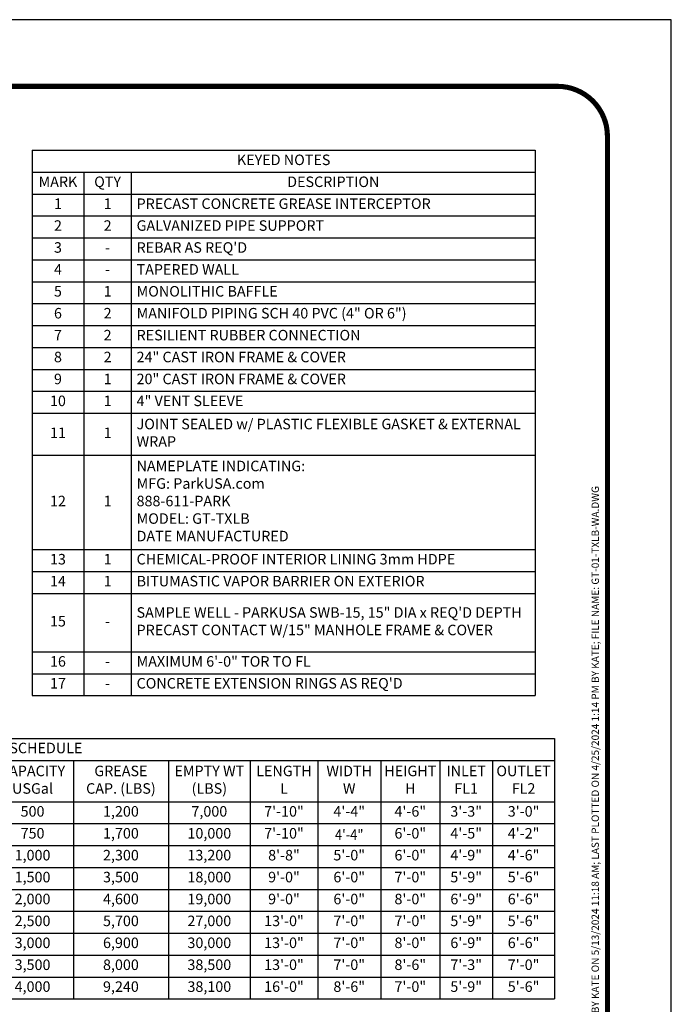
# Model space of a CAD drawing. Extents: x 0 to 406, y 0 to 314.
# Drawn here: x 282 to 406, y 126 to 314 of the extents above; entities that cross this region are included whole.
import ezdxf
from ezdxf.enums import TextEntityAlignment as Align

# ---------------------------------------------------------------- set-up
doc = ezdxf.new("R2010")
doc.units = 0
doc.header["$LTSCALE"] = 20
doc.header["$MEASUREMENT"] = 0
doc.layers.get('0').update_dxf_attribs({"linetype": 'CONTINUOUS'})
doc.layers.add('DIM', color=1, linetype='CONTINUOUS')
doc.layers.add('SHT', color=1, linetype='CONTINUOUS')
doc.layers.add('NO PRINT', color=7, linetype='CONTINUOUS', plot=False)
doc.layers.add('Text', color=1, linetype='CONTINUOUS', lineweight=0)
doc.styles.add('SIMPLEX', font='SIMPLEX.SHX', dxfattribs={"width": 0.9})

# ---------------------------------------------------------------- blocks, each defined once
blk = doc.blocks.new('*T51')
at = {"layer": 'DIM', "color": 0, "linetype": 'ByBlock', "lineweight": -2, "transparency": 16777216}
for p, q in [((0, 0), (134.28, 0)), ((0, 0), (0, -49.55)), ((134.28, 0), (134.28, -49.55)), ((0, -4.17), (134.28, -4.17)), ((27.17, -4.17), (27.17, -49.55)), ((42.74, -4.17), (42.74, -49.55)), ((60.8, -4.17), (60.8, -49.55)), ((76.38, -4.17), (76.38, -49.55)), ((89.21, -4.17), (89.21, -49.55)), ((101.19, -4.17), (101.19, -49.55)), ((112.45, -4.17), (112.45, -49.55)), ((122.45, -4.17), (122.45, -49.55)), ((0, -12.05), (134.28, -12.05)), ((0, -16.21), (134.28, -16.21)), ((0, -20.38), (134.28, -20.38)), ((0, -24.55), (134.28, -24.55)), ((0, -28.71), (134.28, -28.71)), ((0, -32.88), (134.28, -32.88)), ((0, -37.05), (134.28, -37.05)), ((0, -41.21), (134.28, -41.21)), ((0, -45.38), (134.28, -45.38)), ((0, -49.55), (134.28, -49.55))]:
    blk.add_line(p, q, dxfattribs=at)
at = {"layer": 'DIM', "color": 0, "linetype": 'Continuous', "transparency": 16777216, "char_height": 2, "style": 'SIMPLEX'}
for s, insert, width, attachment_point in [('GREASE INTERCEPTOR SCHEDULE', (1, -2.08), 132.2838, 4), ('CAPACITY USGal', (34.96, -8.11), 14.0714, 5), ('GREASE CAP. (LBS)', (51.77, -8.11), 16.5614, 5), ('EMPTY WT (LBS)', (68.59, -8.11), 14.0714, 5), ('LENGTH L', (82.79, -8.11), 11.3381, 5), ('WIDTH W', (95.2, -8.11), 10.4717, 5), ('HEIGHT H', (106.82, -8.11), 9.7675, 5), ('INLET FL1', (117.45, -8.11), 8.4999, 5), ('OUTLET FL2', (128.37, -8.11), 10.3309, 5), ('MODEL NO.', (13.59, -8.11), 25.6714, 5), ('GT-500-TXLB', (13.59, -14.13), 25.6714, 5), ('500', (34.96, -14.13), 14.0714, 5), ('1,200', (51.77, -14.13), 16.5614, 5), ('7,000', (68.59, -14.13), 14.0714, 5), ('7\'-10"', (82.79, -14.13), 11.3381, 5), ('4\'-4"', (95.2, -14.13), 10.4717, 5), ('4\'-6"', (106.82, -14.13), 9.7675, 5), ('3\'-3"', (117.45, -14.13), 8.4999, 5), ('3\'-0"', (128.37, -14.13), 10.3309, 5), ('GT-750-{\\W0.9;TXLB}', (13.59, -18.3), 25.6714, 5), ('750', (34.96, -18.3), 14.0714, 5), ('1,700', (51.77, -18.3), 16.5614, 5), ('10,000', (68.59, -18.3), 14.0714, 5), ('7\'-10"', (82.79, -18.3), 11.3381, 5), ('{\\W0.9;4\'-4"}', (95.2, -18.3), 10.4717, 5), ('6\'-0"', (106.82, -18.3), 9.7675, 5), ('4\'-5"', (117.45, -18.3), 8.4999, 5), ('4\'-2"', (128.37, -18.3), 10.3309, 5), ('GT-1000-{\\W0.9;TXLB}', (13.59, -22.46), 25.6714, 5), ('1,000', (34.96, -22.46), 14.0714, 5), ('2,300', (51.77, -22.46), 16.5614, 5), ('13,200', (68.59, -22.46), 14.0714, 5), ('8\'-8"', (82.79, -22.46), 11.3381, 5), ('5\'-0"', (95.2, -22.46), 10.4717, 5), ('6\'-0"', (106.82, -22.46), 9.7675, 5), ('4\'-9"', (117.45, -22.46), 8.4999, 5), ('4\'-6"', (128.37, -22.46), 10.3309, 5), ('GT-1500-{\\W0.9;TXLB}', (13.59, -26.63), 25.6714, 5), ('1,500', (34.96, -26.63), 14.0714, 5), ('3,500', (51.77, -26.63), 16.5614, 5), ('18,000', (68.59, -26.63), 14.0714, 5), ('9\'-0"', (82.79, -26.63), 11.3381, 5), ('6\'-0"', (95.2, -26.63), 10.4717, 5), ('7\'-0"', (106.82, -26.63), 9.7675, 5), ('5\'-9"', (117.45, -26.63), 8.4999, 5), ('5\'-6"', (128.37, -26.63), 10.3309, 5), ('GT-2000-{\\W0.9;TXLB}', (13.59, -30.8), 25.6714, 5), ('2,000', (34.96, -30.8), 14.0714, 5), ('4,600', (51.77, -30.8), 16.5614, 5), ('19,000', (68.59, -30.8), 14.0714, 5), ('9\'-0"', (82.79, -30.8), 11.3381, 5), ('6\'-0"', (95.2, -30.8), 10.4717, 5), ('8\'-0"', (106.82, -30.8), 9.7675, 5), ('6\'-9"', (117.45, -30.8), 8.4999, 5), ('6\'-6"', (128.37, -30.8), 10.3309, 5), ('2,500', (34.96, -34.96), 14.0714, 5), ('5,700', (51.77, -34.96), 16.5614, 5), ('27,000', (68.59, -34.96), 14.0714, 5), ('13\'-0"', (82.79, -34.96), 11.3381, 5), ('7\'-0"', (95.2, -34.96), 10.4717, 5), ('7\'-0"', (106.82, -34.96), 9.7675, 5), ('5\'-9"', (117.45, -34.96), 8.4999, 5), ('5\'-6"', (128.37, -34.96), 10.3309, 5), ('GT-2500-{\\W0.9;TXLB}', (13.59, -34.96), 25.6714, 5), ('GT-3000-{\\W0.9;TXLB}', (13.59, -39.13), 25.6714, 5), ('3,000', (34.96, -39.13), 14.0714, 5), ('6,900', (51.77, -39.13), 16.5614, 5), ('30,000', (68.59, -39.13), 14.0714, 5), ('13\'-0"', (82.79, -39.13), 11.3381, 5), ('7\'-0"', (95.2, -39.13), 10.4717, 5), ('8\'-0"', (106.82, -39.13), 9.7675, 5), ('6\'-9"', (117.45, -39.13), 8.4999, 5), ('6\'-6"', (128.37, -39.13), 10.3309, 5), ('GT-3500-{\\W0.9;TXLB}', (13.59, -43.3), 25.6714, 5), ('3,500', (34.96, -43.3), 14.0714, 5), ('8,000', (51.77, -43.3), 16.5614, 5), ('38,500', (68.59, -43.3), 14.0714, 5), ('13\'-0"', (82.79, -43.3), 11.3381, 5), ('7\'-0"', (95.2, -43.3), 10.4717, 5), ('8\'-6"', (106.82, -43.3), 9.7675, 5), ('7\'-3"', (117.45, -43.3), 8.4999, 5), ('7\'-0"', (128.37, -43.3), 10.3309, 5), ('GT-4000-{\\W0.9;TXLB}', (13.59, -47.46), 25.6714, 5), ('4,000', (34.96, -47.46), 14.0714, 5), ('9,240', (51.77, -47.46), 16.5614, 5), ('38,100', (68.59, -47.46), 14.0714, 5), ('16\'-0"', (82.79, -47.46), 11.3381, 5), ('8\'-6"', (95.2, -47.46), 10.4717, 5), ('7\'-0"', (106.82, -47.46), 9.7675, 5), ('5\'-9"', (117.45, -47.46), 8.4999, 5), ('5\'-6"', (128.37, -47.46), 10.3309, 5)]:
    blk.add_mtext(s, dxfattribs=dict(at, insert=insert, width=width, attachment_point=attachment_point))
blk = doc.blocks.new('*T55')
at = {"layer": 'Text', "color": 0, "linetype": 'ByBlock', "lineweight": -2, "transparency": 16777216}
for p, q in [((0, 0), (95.73, 0)), ((0, 0), (0, -103.72)), ((95.73, 0), (95.73, -103.72)), ((0, -4.17), (95.73, -4.17)), ((9.85, -4.17), (9.85, -103.72)), ((18.88, -4.17), (18.88, -103.72)), ((0, -8.33), (95.73, -8.33)), ((0, -12.5), (95.73, -12.5)), ((0, -16.67), (95.73, -16.67)), ((0, -20.83), (95.73, -20.83)), ((0, -25), (95.73, -25)), ((0, -29.17), (95.73, -29.17)), ((0, -33.33), (95.73, -33.33)), ((0, -37.5), (95.73, -37.5)), ((0, -41.67), (95.73, -41.67)), ((0, -45.83), (95.73, -45.83)), ((0, -50), (95.73, -50)), ((0, -57.99), (95.73, -57.99)), ((0, -75.95), (95.73, -75.95)), ((0, -80.11), (95.73, -80.11)), ((0, -84.28), (95.73, -84.28)), ((0, -95.38), (95.73, -95.38)), ((0, -99.55), (95.73, -99.55)), ((0, -103.72), (95.73, -103.72))]:
    blk.add_line(p, q, dxfattribs=at)
at = {"layer": 'Text', "color": 0, "linetype": 'Continuous', "transparency": 16777216, "char_height": 2, "style": 'SIMPLEX'}
for s, insert, width, attachment_point in [('KEYED NOTES', (47.86, -2.08), 95.5361, 5), ('MARK', (4.92, -6.25), 9.6583, 5), ('QTY', (14.37, -6.25), 8.8425, 5), ('DESCRIPTION', (57.3, -6.25), 76.6532, 5), ('1', (4.92, -10.42), 9.6583, 5), ('1', (14.37, -10.42), 8.8425, 5), ('PRECAST CONCRETE GREASE INTERCEPTOR', (19.88, -10.42), 74.8443, 4), ('2', (4.92, -14.58), 9.6583, 5), ('2', (14.37, -14.58), 8.8425, 5), ('GALVANIZED PIPE SUPPORT', (19.88, -14.58), 74.8443, 4), ('3', (4.92, -18.75), 9.6583, 5), ('-', (14.37, -18.75), 8.8425, 5), ("REBAR AS REQ'D", (19.88, -18.75), 74.8443, 4), ('4', (4.92, -22.92), 9.6583, 5), ('TAPERED WALL', (19.88, -22.92), 74.8443, 4), ('-', (14.37, -22.92), 8.8425, 5), ('5', (4.92, -27.08), 9.6583, 5), ('1', (14.37, -27.08), 8.8425, 5), ('MONOLITHIC BAFFLE', (19.88, -27.08), 74.8443, 4), ('6', (4.92, -31.25), 9.6583, 5), ('2', (14.37, -31.25), 8.8425, 5), ('MANIFOLD PIPING SCH 40 PVC (4" OR 6")', (19.88, -31.25), 74.8443, 4), ('7', (4.92, -35.42), 9.6583, 5), ('2', (14.37, -35.42), 8.8425, 5), ('RESILIENT RUBBER CONNECTION', (19.88, -35.42), 74.8443, 4), ('8', (4.92, -39.58), 9.6583, 5), ('2', (14.37, -39.58), 8.8425, 5), ('24" CAST IRON FRAME & COVER', (19.88, -39.58), 74.8443, 4), ('9', (4.92, -43.75), 9.6583, 5), ('1', (14.37, -43.75), 8.8425, 5), ('20" CAST IRON FRAME & COVER', (19.88, -43.75), 74.8443, 4), ('10', (4.92, -47.92), 9.6583, 5), ('1', (14.37, -47.92), 8.8425, 5), ('4" VENT SLEEVE', (19.88, -47.92), 74.8443, 4), ('JOINT SEALED w/ PLASTIC FLEXIBLE GASKET & EXTERNAL WRAP', (19.88, -53.99), 74.8443, 4), ('11', (4.92, -53.99), 9.6583, 5), ('1', (14.37, -53.99), 8.8425, 5), ('NAMEPLATE INDICATING:\\PMFG: ParkUSA.com\\P888-611-PARK\\PMODEL: GT-TXLB\\PDATE MANUFACTURED', (19.88, -66.97), 74.8443, 4), ('12', (4.92, -66.97), 9.6583, 5), ('1', (14.37, -66.97), 8.8425, 5), ('13', (4.92, -78.03), 9.6583, 5), ('1', (14.37, -78.03), 8.8425, 5), ('CHEMICAL-PROOF INTERIOR LINING 3mm HDPE', (19.88, -78.03), 74.8443, 4), ('14', (4.92, -82.2), 9.6583, 5), ('1', (14.37, -82.2), 8.8425, 5), ('BITUMASTIC VAPOR BARRIER ON EXTERIOR', (19.88, -82.2), 74.8443, 4), ('SAMPLE WELL - PARKUSA SWB-15, 15" DIA x REQ\'D DEPTH PRECAST CONTACT W/15" MANHOLE FRAME & COVER', (19.88, -89.83), 74.8443, 4), ('15', (4.92, -89.83), 9.6583, 5), ('-', (14.37, -89.83), 8.8425, 5), ('16', (4.92, -97.47), 9.6583, 5), ('-', (14.37, -97.47), 8.8425, 5), ('MAXIMUM 6\'-0" TOR TO FL', (19.88, -97.47), 74.8443, 4), ('17', (4.92, -101.63), 9.6583, 5), ("CONCRETE EXTENSION RINGS AS REQ'D", (19.88, -101.63), 74.8443, 4), ('-', (14.37, -101.63), 8.8425, 5)]:
    blk.add_mtext(s, dxfattribs=dict(at, insert=insert, width=width, attachment_point=attachment_point))

msp = doc.modelspace()

# ---------------------------------------------------------------- linework, layer by layer
at = {"layer": 'NO PRINT'}
msp.add_lwpolyline([(0, 313.57), (0, 0), (405.8, 0), (405.8, 313.57)], close=True, dxfattribs=at)
at = {"layer": 'SHT', "color": 2, "linetype": 'Continuous', "const_width": 0.97}
msp.add_lwpolyline([(384.15, 300.9), (21.65, 300.9, 0.414214), (12.15, 291.4), (12.15, 22.18, 0.414214), (21.65, 12.68), (384.15, 12.68, 0.414211), (393.65, 22.18), (393.65, 291.4, 0.413912)], format="xyb", close=True, dxfattribs=at)

# ---------------------------------------------------------------- block references
for name, p in [('*T55', (284.2, 288.74)), ('*T51', (249.33, 176.88))]:
    msp.add_blockref(name, p)

# ---------------------------------------------------------------- texts
at = {"layer": 'SHT', "color": 1, "style": 'SIMPLEX'}
msp.add_text('LAST MODIFIED BY KATE ON 5/13/2024 11:18 AM; LAST PLOTTED ON 4/25/2024 1:14 PM BY KATE; FILE NAME: GT-01-TXLB-WA.DWG', height=1.399, rotation=90, dxfattribs=at).set_placement((391.33, 110.4), align=Align.MIDDLE_LEFT)

doc.saveas('drawing.dxf')
